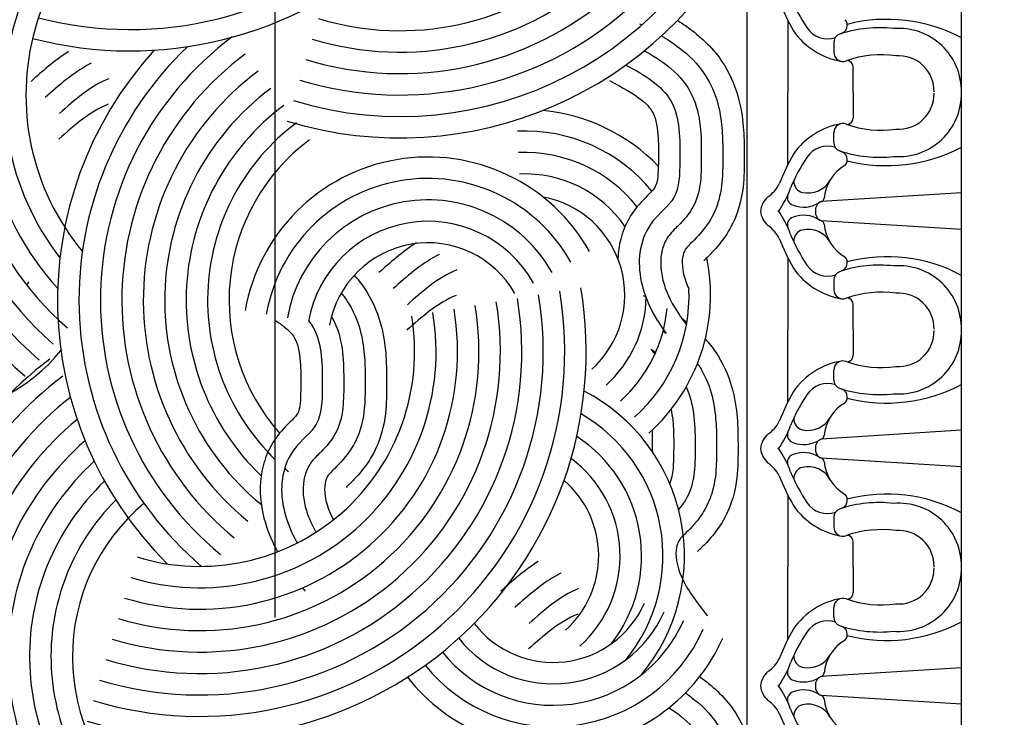
# Model space of a CAD drawing. Extents: x -84 to 483, y 2 to 308.
# Drawn here: x 48 to 54, y 156 to 160 of the extents above; entities that cross this region are included whole.
import ezdxf

# ---------------------------------------------------------------- set-up
doc = ezdxf.new("R2010")
doc.units = 0
doc.header["$MEASUREMENT"] = 0
doc.linetypes.add('CENTER2', pattern=[1.125, 0.75, -0.125, 0.125, -0.125])
doc.layers.get('DEFPOINTS').update_dxf_attribs({"linetype": 'CONTINUOUS'})
doc.layers.add('DIMS', color=8, linetype='CONTINUOUS')
doc.layers.add('FIBERGLASS', color=7, linetype='CONTINUOUS')
doc.styles.add('DIMS', font='stylu.ttf')
doc.dimstyles.new('EDON', dxfattribs={"dimscale": 8, "dimtxt": 0.09375, "dimasz": 0.0625, "dimexe": 0.1875, "dimexo": 0.0625, "dimgap": 0.0625, "dimtad": 3, "dimdec": 4, "dimzin": 3, "dimdsep": 46, "dimlunit": 4, "dimtxsty": 'DIMS', "dimblk1": 'OBLIQUE', "dimblk2": 'OBLIQUE', "dimsah": 1, "dimcen": 0.0625, "dimclrd": 256, "dimclre": 256, "dimclrt": 256, "dimaunit": 1, "dimadec": 0, "dimazin": 0, "dimtfac": 1, "dimtdec": 4, "dimtmove": 2, "dimatfit": 3, "dimldrblk": 'OBLIQUE', "dimfxl": 1, "dimfrac": 1, "dimtolj": 1, "dimtzin": 0, "dimarcsym": 0})

# ---------------------------------------------------------------- blocks, each defined once
blk = doc.blocks.new('_OBLIQUE')
at = {"layer": 'DIMS', "color": 6, "linetype": 'ByBlock', "ltscale": 8}
blk.add_line((-0.5, -0.5), (0.5, 0.5), dxfattribs=at)
blk = doc.blocks.new('*D67')
at = {"layer": 'DEFPOINTS', "color": 0, "ltscale": 8}
for p in [(53.7859, 170.7503), (53.7859, 139.8753), (70.3098, 139.8753)]:
    blk.add_point(p, dxfattribs=at)
at = {"layer": 'DIMS', "lineweight": -2, "ltscale": 8}
for p, q in [((54.2859, 170.7503), (71.8098, 170.7503)), ((70.3098, 170.7503), (70.3098, 139.8753)), ((54.2859, 139.8753), (71.8098, 139.8753))]:
    blk.add_line(p, q, dxfattribs=at)
at = {"layer": 'DIMS', "lineweight": -2, "ltscale": 8, "xscale": 0.5, "yscale": 0.5, "zscale": 0.5}
for p, rotation in [((70.3098, 170.7503), 90), ((70.3098, 139.8753), 270)]:
    blk.add_blockref('_OBLIQUE', p, dxfattribs=dict(at, rotation=rotation))
at = {"layer": 'DIMS', "ltscale": 8, "insert": (69.0129, 155.3128), "char_height": 0.75, "attachment_point": 5, "rotation": 90, "style": 'DIMS'}
blk.add_mtext('\\A1;2\'-6{\\H1.000000x;\\S7#8;}"', dxfattribs=at)

msp = doc.modelspace()

# ---------------------------------------------------------------- linework, layer by layer
at = {"layer": 'DIMS', "linetype": 'CENTER2', "ltscale": 8}
msp.add_line((49.785898, 138.420218), (49.785898, 182.89996), dxfattribs=at)
at = {"layer": 'FIBERGLASS', "color": 1, "ltscale": 8}
for p, q in [((53.785898, 139.875272), (53.785898, 170.750272)), ((52.535898, 141.125272), (52.535898, 169.875272)), ((52.774299, 159.901269), (52.774299, 159.480799)), ((53.042377, 159.771845), (53.042377, 159.715058)), ((53.155533, 159.480799), (53.155533, 159.628337)), ((52.774299, 159.060329), (52.774299, 159.480799)), ((53.155533, 159.480799), (53.155533, 159.333261)), ((53.042377, 159.189754), (53.042377, 159.24654)), ((53.785898, 158.895137), (52.968792, 158.844245)), ((53.785898, 158.682169), (52.968792, 158.733061)), ((52.774299, 158.516977), (52.774299, 158.096506)), ((53.042377, 158.387552), (53.042377, 158.330765)), ((53.155533, 158.096506), (53.155533, 158.244045)), ((52.774299, 157.676036), (52.774299, 158.096506)), ((53.155533, 158.096506), (53.155533, 157.948968)), ((53.042377, 157.805461), (53.042377, 157.862248)), ((53.785898, 157.510844), (52.968792, 157.459952)), ((53.785898, 157.297876), (52.968792, 157.348768)), ((52.774299, 157.132684), (52.774299, 156.712214)), ((53.042377, 157.003259), (53.042377, 156.946473)), ((53.155533, 156.712214), (53.155533, 156.859752)), ((52.774299, 156.291744), (52.774299, 156.712214)), ((53.155533, 156.712214), (53.155533, 156.564675)), ((53.042377, 156.421168), (53.042377, 156.477955)), ((53.785898, 156.126551), (52.968792, 156.075659)), ((53.785898, 155.913583), (52.968792, 155.964475))]:
    msp.add_line(p, q, dxfattribs=at)
at = {"layer": 'FIBERGLASS', "color": 190, "ltscale": 8}
for centre, radius, start, end in [((48.940052, 161.975455), 2.252382, 255.3624257, 9.5069876), ((48.940052, 161.975455), 2.127382, 255.4388205, 9.5069876), ((50.512802, 161.46843), 2.002382, 253.0272781, 9.5069876), ((50.512802, 161.46843), 1.877382, 253.0272781, 9.5069876), ((50.512802, 161.46843), 1.752382, 253.0272781, 9.5069876), ((50.512802, 161.46843), 1.627382, 253.0272781, 9.5069876), ((49.729763, 159.455678), 2.150429, 96.9472437, 229.2805582), ((49.75338, 159.463605), 2.046881, 99.1190918, 228.9486132), ((49.739228, 159.458855), 1.909021, 102.587105, 229.1796769), ((49.75208, 159.463169), 1.795698, 105.6969761, 228.9800753), ((49.757871, 159.465112), 1.675968, 107.5675987, 222.2531605), ((49.747322, 159.462351), 1.540938, 108.5100542, 217.8419322), ((49.757871, 159.465112), 1.425968, 108.8031091, 219.7251362), ((50.512802, 161.46843), 2.127382, 253.0272781, 341.9856525), ((50.512802, 161.46843), 2.252382, 253.0272781, 333.9228308), ((50.684145, 158.269558), 1.917881, 126.799623, 230.5948535), ((50.684145, 158.269558), 2.167881, 137.7416618, 225.1700184), ((50.684145, 158.269558), 2.042881, 133.6380418, 229.4364399), ((50.684145, 158.269558), 1.792881, 126.799623, 230.5948535), ((50.684145, 158.269558), 1.667881, 126.799623, 230.5948535), ((50.684145, 158.269558), 1.542881, 126.799623, 230.5948535), ((50.684145, 158.269558), 1.417881, 126.799623, 226.2275496), ((51.241824, 158.299352), 1.081493, 44.0886018, 84.4730168), ((50.684145, 158.269558), 1.292881, 126.799623, 225.9915663), ((51.241824, 158.299352), 0.956493, 39.3539673, 92.6208385), ((50.684145, 158.269558), 1.167881, 126.799623, 221.6234601), ((51.241824, 158.299352), 0.831493, 38.2341633, 92.6208385), ((50.675503, 158.023095), 1.081493, 29.373833, 170.0695258), ((51.241824, 158.299352), 0.706493, 34.429823, 92.6208385), ((50.675503, 158.023095), 0.956493, 29.373833, 170.0695258), ((50.675503, 158.023095), 0.831493, 29.373833, 170.0695258), ((51.241824, 158.299352), 0.581493, 311.9251457, 79.6431053), ((50.675503, 158.023095), 0.706493, 29.373833, 170.0695258), ((50.675503, 158.023095), 0.581493, 29.373833, 170.0695258), ((51.241824, 158.299352), 1.081493, 311.9251457, 11.6004476), ((47.703343, 158.665558), 0.706493, 334.0515183, 336.041637), ((49.345923, 157.969957), 2.252382, 253.0272781, 9.5069876), ((49.345923, 157.969957), 2.127382, 253.0272781, 9.5069876), ((51.241824, 158.299352), 0.956493, 311.9251457, 2.105811), ((49.345923, 157.969957), 2.002382, 253.0272781, 9.5069876), ((49.345923, 157.969957), 1.877382, 253.0272781, 9.5069876), ((51.241824, 158.299352), 0.706493, 311.9251457, 359.0536748), ((49.345923, 157.969957), 1.752382, 253.0272781, 9.5069876), ((49.345923, 157.969957), 1.627382, 253.0272781, 9.5069876), ((49.345923, 157.969957), 1.502382, 253.0272781, 9.5069876), ((51.241824, 158.299352), 0.831493, 311.9251457, 354.5611969), ((49.345923, 157.969957), 1.377382, 253.0272781, 9.5069876), ((49.345923, 157.969957), 1.252382, 253.0272781, 9.5069876), ((47.703343, 158.665558), 1.081493, 231.8915916, 320.3685864), ((49.770934, 156.190755), 2.167881, 126.799623, 218.5974335), ((49.770934, 156.190755), 2.042881, 126.799623, 219.3091008), ((49.770934, 156.190755), 1.917881, 127.9471044, 220.3774712), ((51.089622, 156.778277), 1.081493, 319.9903664, 62.6537661), ((49.770934, 156.190755), 1.792881, 129.4904935, 221.9062724), ((51.089622, 156.778277), 0.956493, 320.7903296, 59.940648), ((51.089622, 156.778277), 0.831493, 321.8582548, 56.9351308), ((49.770934, 156.190755), 1.667881, 130.9785135, 224.0559766), ((51.089622, 156.778277), 0.706493, 311.9251457, 53.4707089), ((49.770934, 156.190755), 1.542881, 132.4058967, 227.0976429), ((50.684145, 158.269558), 1.292881, 229.272698, 230.5948535), ((49.770934, 156.190755), 1.417881, 133.7644096, 230.5948535), ((51.089622, 156.778277), 0.581493, 311.9251457, 49.2338194), ((49.770934, 156.190755), 1.292881, 135.0415552, 230.5948535), ((49.770934, 156.190755), 1.167881, 130.0306177, 230.5948535), ((51.406917, 156.738862), 0.581493, 217.5398353, 336.041637), ((51.406917, 156.738862), 0.706493, 218.6263755, 336.041637), ((51.406917, 156.738862), 0.831493, 218.9043599, 336.041637), ((51.406917, 156.738862), 0.956493, 218.6938136, 336.041637), ((51.406917, 156.738862), 1.081493, 218.162884, 336.041637)]:
    msp.add_arc(centre, radius, start, end, dxfattribs=at)
at = {"layer": 'FIBERGLASS', "color": 1, "ltscale": 8}
for centre, radius, start, end in [((53.121965, 159.982122), 0.323003, 288.0545082, 288.0545082), ((54.019875, 160.524181), 1.392651, 201.4946728, 209.4050871), ((53.771779, 160.446691), 1.06401, 202.6086149, 213.5295457), ((53.070868, 159.872008), 0.049738, 283.6858504, 42.1745519), ((53.350896, 158.98287), 0.924673, 61.937229, 104.4469102), ((53.156735, 160.082293), 0.425525, 214.6401133, 260.6194386), ((53.004584, 159.936438), 0.142637, 212.8971111, 289.2363266), ((53.095619, 159.771845), 0.053242, 109.2246547, 180), ((53.306449, 159.119292), 0.738994, 83.4706413, 107.9999999), ((53.419894, 159.48859), 0.366087, 358.780565, 94.6082123), ((53.095619, 159.715058), 0.053242, 180, 291.5407421), ((53.317036, 159.100641), 0.59988, 81.730629, 109.6646707), ((53.419894, 159.48859), 0.206361, 358.780565, 94.6082123), ((53.116746, 159.628014), 0.038788, 359.5224457, 87.4366556), ((53.419894, 159.473008), 0.366087, 265.3917877, 1.219435), ((53.419894, 159.473008), 0.206361, 265.3917877, 1.219435), ((53.121965, 158.979477), 0.323003, 71.9454918, 71.9454918), ((53.156735, 158.879306), 0.425525, 99.3805614, 145.3598867), ((53.095619, 159.24654), 0.053242, 68.4592579, 180), ((53.317036, 159.860958), 0.59988, 250.3353293, 278.269371), ((53.116746, 159.333584), 0.038788, 272.5633444, 0.4775543), ((53.095619, 159.189754), 0.053242, 180, 250.7753453), ((54.019875, 158.437417), 1.392651, 150.5949129, 158.5053272), ((53.004584, 159.025161), 0.142637, 70.7636734, 147.1028889), ((53.306449, 159.842306), 0.738994, 252.0000001, 276.5293587), ((53.070868, 159.08959), 0.049738, 317.8254481, 76.3141496), ((53.350896, 159.978729), 0.924673, 255.5530898, 298.062771), ((53.771779, 158.514907), 1.06401, 146.4704543, 157.3913851), ((53.236345, 158.839477), 0.252011, 120.687607, 174.6332097), ((52.872037, 158.95971), 0.062596, 176.0033555, 258.2009009), ((52.891818, 159.042995), 0.148185, 257.2990095, 330.58316), ((52.545113, 159.039338), 0.201062, 304.1513536, 332.8873111), ((52.247651, 159.115428), 0.57472, 324.8836042, 340.5388484), ((53.121965, 158.597829), 0.323003, 288.0545082, 288.0545082), ((52.74504, 158.774788), 0.131201, 131.568891, 173.9340276), ((52.819164, 158.868726), 0.047894, 160.6662315, 251.8062027), ((52.865419, 158.984986), 0.172953, 249.2737632, 302.2037228), ((52.985518, 158.796815), 0.050292, 109.4245679, 189.3406291), ((52.960782, 158.867635), 0.02508, 281.3495585, 358.2622719), ((52.74504, 158.802517), 0.131201, 186.0659724, 228.431109), ((52.247651, 158.461878), 0.57472, 19.4611516, 35.1163958), ((52.985518, 158.78049), 0.050292, 170.6593709, 250.5754321), ((52.819164, 158.70858), 0.047894, 108.1937973, 199.3337685), ((52.865419, 158.592319), 0.172953, 57.7962772, 110.7262368), ((52.960782, 158.709671), 0.02508, 1.7377281, 78.6504415), ((52.545113, 158.537968), 0.201062, 27.1126889, 55.8486464), ((52.872037, 158.617596), 0.062596, 101.7990991, 183.9966445), ((52.891818, 158.53431), 0.148185, 29.41684, 102.7009905), ((53.236345, 158.737829), 0.252011, 185.3667903, 239.312393), ((54.019875, 159.139888), 1.392651, 201.4946728, 209.4050871), ((53.771779, 159.062398), 1.06401, 202.6086149, 213.5295457), ((53.070868, 158.487715), 0.049738, 283.6858504, 42.1745519), ((53.350896, 157.598577), 0.924673, 61.937229, 104.4469102), ((53.156735, 158.698), 0.425525, 214.6401133, 260.6194386), ((53.004584, 158.552145), 0.142637, 212.8971111, 289.2363266), ((53.095619, 158.387552), 0.053242, 109.2246547, 180), ((53.306449, 157.735), 0.738994, 83.4706413, 107.9999999), ((53.419894, 158.104297), 0.366087, 358.780565, 94.6082123), ((53.095619, 158.330765), 0.053242, 180, 291.5407421), ((53.317036, 157.716348), 0.59988, 81.730629, 109.6646707), ((53.116746, 158.243721), 0.038788, 359.5224457, 87.4366556), ((53.419894, 158.104297), 0.206361, 358.780565, 94.6082123), ((53.419894, 158.088716), 0.366087, 265.3917877, 1.219435), ((53.419894, 158.088716), 0.206361, 265.3917877, 1.219435), ((53.121965, 157.595184), 0.323003, 71.9454918, 71.9454918), ((53.095619, 157.862248), 0.053242, 68.4592579, 180), ((53.116746, 157.949291), 0.038788, 272.5633444, 0.4775543), ((53.156735, 157.495013), 0.425525, 99.3805614, 145.3598867), ((53.317036, 158.476665), 0.59988, 250.3353293, 278.269371), ((53.095619, 157.805461), 0.053242, 180, 250.7753453), ((53.004584, 157.640868), 0.142637, 70.7636734, 147.1028889), ((53.306449, 158.458013), 0.738994, 252.0000001, 276.5293587), ((53.070868, 157.705298), 0.049738, 317.8254481, 76.3141496), ((53.350896, 158.594436), 0.924673, 255.5530898, 298.062771), ((54.019875, 157.053125), 1.392651, 150.5949129, 158.5053272), ((53.771779, 157.130615), 1.06401, 146.4704543, 157.3913851), ((53.236345, 157.455184), 0.252011, 120.687607, 174.6332097), ((52.872037, 157.575417), 0.062596, 176.0033555, 258.2009009), ((52.891818, 157.658703), 0.148185, 257.2990095, 330.58316), ((52.545113, 157.655045), 0.201062, 304.1513536, 332.8873111), ((52.247651, 157.731135), 0.57472, 324.8836042, 340.5388484), ((53.121965, 157.213536), 0.323003, 288.0545082, 288.0545082), ((52.74504, 157.390496), 0.131201, 131.568891, 173.9340276), ((52.819164, 157.484433), 0.047894, 160.6662315, 251.8062027), ((52.985518, 157.412523), 0.050292, 109.4245679, 189.3406291), ((52.960782, 157.483342), 0.02508, 281.3495585, 358.2622719), ((52.74504, 157.418225), 0.131201, 186.0659724, 228.431109), ((52.247651, 157.077585), 0.57472, 19.4611516, 35.1163958), ((52.865419, 157.600694), 0.172953, 249.2737632, 302.2037228), ((52.985518, 157.396198), 0.050292, 170.6593709, 250.5754321), ((52.819164, 157.324287), 0.047894, 108.1937973, 199.3337685), ((52.865419, 157.208027), 0.172953, 57.7962772, 110.7262368), ((52.960782, 157.325378), 0.02508, 1.7377281, 78.6504415), ((52.545113, 157.153675), 0.201062, 27.1126889, 55.8486464), ((52.872037, 157.233303), 0.062596, 101.7990991, 183.9966445), ((52.891818, 157.150018), 0.148185, 29.41684, 102.7009905), ((53.236345, 157.353536), 0.252011, 185.3667903, 239.312393), ((54.019875, 157.755596), 1.392651, 201.4946728, 209.4050871), ((53.771779, 157.678105), 1.06401, 202.6086149, 213.5295457), ((53.070868, 157.103423), 0.049738, 283.6858504, 42.1745519), ((53.350896, 156.214284), 0.924673, 61.937229, 104.4469102), ((53.156735, 157.313707), 0.425525, 214.6401133, 260.6194386), ((53.004584, 157.167852), 0.142637, 212.8971111, 289.2363266), ((53.306449, 156.350707), 0.738994, 83.4706413, 107.9999999), ((53.419894, 156.720005), 0.366087, 358.780565, 94.6082123), ((53.095619, 157.003259), 0.053242, 109.2246547, 180), ((53.095619, 156.946473), 0.053242, 180, 291.5407421), ((53.317036, 156.332055), 0.59988, 81.730629, 109.6646707), ((53.116746, 156.859429), 0.038788, 359.5224457, 87.4366556), ((53.419894, 156.720005), 0.206361, 358.780565, 94.6082123), ((53.419894, 156.704423), 0.366087, 265.3917877, 1.219435), ((53.419894, 156.704423), 0.206361, 265.3917877, 1.219435), ((53.116746, 156.564999), 0.038788, 272.5633444, 0.4775543), ((53.121965, 156.210891), 0.323003, 71.9454918, 71.9454918), ((53.156735, 156.11072), 0.425525, 99.3805614, 145.3598867), ((53.095619, 156.477955), 0.053242, 68.4592579, 180), ((53.317036, 157.092372), 0.59988, 250.3353293, 278.269371), ((53.004584, 156.256575), 0.142637, 70.7636734, 147.1028889), ((53.095619, 156.421168), 0.053242, 180, 250.7753453), ((53.306449, 157.07372), 0.738994, 252.0000001, 276.5293587), ((53.070868, 156.321005), 0.049738, 317.8254481, 76.3141496), ((53.350896, 157.210143), 0.924673, 255.5530898, 298.062771), ((54.019875, 155.668832), 1.392651, 150.5949129, 158.5053272), ((53.771779, 155.746322), 1.06401, 146.4704543, 157.3913851), ((53.236345, 156.070891), 0.252011, 120.687607, 174.6332097), ((52.872037, 156.191125), 0.062596, 176.0033555, 258.2009009), ((52.891818, 156.27441), 0.148185, 257.2990095, 330.58316), ((52.545113, 156.270752), 0.201062, 304.1513536, 332.8873111), ((52.247651, 156.346842), 0.57472, 324.8836042, 340.5388484), ((53.121965, 155.829244), 0.323003, 288.0545082, 288.0545082), ((52.74504, 156.006203), 0.131201, 131.568891, 173.9340276), ((52.819164, 156.100141), 0.047894, 160.6662315, 251.8062027), ((52.960782, 156.09905), 0.02508, 281.3495585, 358.2622719), ((52.247651, 155.693293), 0.57472, 19.4611516, 35.1163958), ((52.865419, 156.216401), 0.172953, 249.2737632, 302.2037228), ((52.985518, 156.02823), 0.050292, 109.4245679, 189.3406291), ((52.74504, 156.033932), 0.131201, 186.0659724, 228.431109), ((52.819164, 155.939994), 0.047894, 108.1937973, 199.3337685), ((52.865419, 155.823734), 0.172953, 57.7962772, 110.7262368), ((52.985518, 156.011905), 0.050292, 170.6593709, 250.5754321), ((52.960782, 155.941085), 0.02508, 1.7377281, 78.6504415), ((52.545113, 155.769383), 0.201062, 27.1126889, 55.8486464), ((52.872037, 155.84901), 0.062596, 101.7990991, 183.9966445), ((52.891818, 155.765725), 0.148185, 29.41684, 102.7009905), ((53.236345, 155.969244), 0.252011, 185.3667903, 239.312393), ((54.019875, 156.371303), 1.392651, 201.4946728, 209.4050871), ((53.771779, 156.293813), 1.06401, 202.6086149, 213.5295457)]:
    msp.add_arc(centre, radius, start, end, dxfattribs=at)
at = {"layer": 'FIBERGLASS', "color": 190, "ltscale": 8}
for points in [[(51.908644, 159.881996), (51.913097, 159.879644), (51.917606, 159.877269), (51.922168, 159.874867)], [(48.58042, 159.719343), (48.496488, 159.665545), (48.426817, 159.603107), (48.36175, 159.545521)], [(50.608844, 158.604401), (50.524912, 158.550603), (50.455241, 158.488164), (50.390174, 158.430578)], [(51.930935, 158.296784), (51.936541, 158.293822), (51.942307, 158.290792), (51.94822, 158.287684)], [(52.045938, 158.08774), (52.05216, 158.083649), (52.058394, 158.079459), (52.064634, 158.075164)], [(51.976499, 157.983728), (51.985502, 157.977836), (51.994458, 157.971764), (52.003344, 157.965486)], [(51.976499, 157.983728), (51.983809, 157.973867), (51.991144, 157.964158), (51.99847, 157.954581)], [(52.141421, 157.974386), (52.142341, 157.973213), (52.14326, 157.972039), (52.144179, 157.970866)], [(51.318724, 156.745926), (51.234792, 156.692128), (51.165121, 156.62969), (51.100055, 156.572103)], [(49.945281, 156.592305), (49.950521, 156.58561), (49.955731, 156.578967), (49.960899, 156.57237)]]:
    msp.add_open_spline(points, degree=3, dxfattribs=at)
for points, knots in [([(52.130375, 159.901049), (52.15054, 159.888317), (52.171131, 159.87455), (52.256463, 159.812996), (52.328013, 159.751556), (52.431299, 159.601067), (52.463345, 159.528206), (52.501662, 159.394389), (52.50955, 159.335973), (52.518883, 159.226776), (52.519333, 159.175625), (52.519735, 159.091694), (52.520067, 159.050631), (52.515072, 158.942635), (52.510028, 158.872115), (52.465812, 158.741712), (52.44223, 158.693479), (52.392533, 158.616662), (52.366454, 158.585555), (52.323343, 158.537942), (52.30473, 158.520224), (52.288225, 158.504249), (52.286593, 158.502641), (52.28358, 158.499426)], [0.148480963, 0.148480963, 0.148480963, 0.148480963, 0.197885627, 0.197885627, 0.351555933, 0.351555933, 0.46217075, 0.46217075, 0.572785566, 0.572785566, 0.683400382, 0.683400382, 0.794015198, 0.794015198, 0.904630014, 0.904630014, 0.959956242, 0.959956242, 1.015282469, 1.015282469, 1.070608696, 1.070608696, 1.098599049, 1.098599049, 1.098599049, 1.098599049]), ([(52.03802, 159.811042), (52.071671, 159.790924), (52.106198, 159.768311), (52.193218, 159.701675), (52.248187, 159.650101), (52.324844, 159.532486), (52.34843, 159.476331), (52.377723, 159.372205), (52.384948, 159.322962), (52.393398, 159.229797), (52.394345, 159.185721), (52.394623, 159.105062), (52.395124, 159.069725), (52.392179, 158.983663), (52.389981, 158.934273), (52.368601, 158.842181), (52.357477, 158.807001), (52.322366, 158.735695), (52.301567, 158.705138), (52.240986, 158.629499), (52.209707, 158.603257), (52.178887, 158.570636), (52.177424, 158.567726), (52.167925, 158.549169), (52.163581, 158.536959), (52.152714, 158.481993), (52.161245, 158.415066), (52.19321, 158.343789), (52.195388, 158.339155), (52.197671, 158.334499)], [0.12515742, 0.12515742, 0.12515742, 0.12515742, 0.21731088, 0.21731088, 0.35929898, 0.35929898, 0.46392304, 0.46392304, 0.56854709, 0.56854709, 0.67317114, 0.67317114, 0.77532256, 0.77532256, 0.87747398, 0.87747398, 0.93300616, 0.93300616, 0.98853835, 0.98853835, 1.09404867, 1.09404867, 1.19955898, 1.19955898, 1.3050693, 1.3050693, 1.63456471, 1.63456471, 1.65737948, 1.65737948, 1.65737948, 1.65737948]), ([(51.938044, 159.724322), (51.985559, 159.697714), (52.033482, 159.668041), (52.125878, 159.593686), (52.170832, 159.546855), (52.235401, 159.429767), (52.251148, 159.368178), (52.268147, 159.248986), (52.269481, 159.190597), (52.269526, 159.083979), (52.270435, 159.036148), (52.262248, 158.936823), (52.255002, 158.890387), (52.219732, 158.805779), (52.194988, 158.770258), (52.149821, 158.718512), (52.128417, 158.698434), (52.086611, 158.655754), (52.073679, 158.639091), (52.050192, 158.593778), (52.041723, 158.568091), (52.027776, 158.487244), (52.033543, 158.425473), (52.070734, 158.302016), (52.10106, 158.243693), (52.153281, 158.165766), (52.16751, 158.145967), (52.182466, 158.12594)], [0.08926361, 0.08926361, 0.08926361, 0.08926361, 0.23213634, 0.23213634, 0.38201143, 0.38201143, 0.53188653, 0.53188653, 0.68176162, 0.68176162, 0.81863506, 0.81863506, 0.92128206, 0.92128206, 1.00100291, 1.00100291, 1.08072375, 1.08072375, 1.19778774, 1.19778774, 1.31485173, 1.31485173, 1.54897971, 1.54897971, 1.78310769, 1.78310769, 1.86259593, 1.86259593, 1.86259593, 1.86259593]), ([(48.712659, 159.651505), (48.707613, 159.64892), (48.607561, 159.596147), (48.523986, 159.52218), (48.444594, 159.451915)], [1.629654627, 1.629654627, 1.629654627, 1.629654627, 1.646380666, 1.963820601, 1.963820601, 1.963820601, 1.963820601]), ([(51.829494, 159.640987), (51.936987, 159.583509), (52.147088, 159.458965), (52.144823, 159.129241), (52.141946, 158.861882), (51.974321, 158.741301), (51.880746, 158.518871), (51.933732, 158.272949), (52.028236, 158.125549), (52.064634, 158.075164)], [0.0392572, 0.0392572, 0.0392572, 0.0392572, 0.37691166, 0.73295583, 0.94713398, 1.13432858, 1.30773609, 1.64638067, 1.83280914, 1.83280914, 1.83280914, 1.83280914]), ([(48.815536, 159.56126), (48.76093, 159.539128), (48.709493, 159.507616), (48.615593, 159.436177), (48.572634, 159.398311), (48.527438, 159.35831)], [1.569366984, 1.569366984, 1.569366984, 1.569366984, 1.783107691, 1.783107691, 1.963820601, 1.963820601, 1.963820601, 1.963820601]), ([(51.733468, 159.550427), (51.808123, 159.510984), (51.876296, 159.473781), (51.949652, 159.414519), (51.968879, 159.393257), (52.000184, 159.341242), (52.011958, 159.293852), (52.019747, 159.188833), (52.019718, 159.140986), (52.018735, 159.03026), (52.016534, 158.978015), (52.003788, 158.934711), (52.000951, 158.929026), (51.975306, 158.898092), (51.953129, 158.877138), (51.900422, 158.822458), (51.869987, 158.785218), (51.826382, 158.708051), (51.810469, 158.667305), (51.789993, 158.587938), (51.784705, 158.549671), (51.783149, 158.511722)], [0, 0, 0, 0, 0.23318812, 0.23318812, 0.37050523, 0.37050523, 0.58170722, 0.58170722, 0.72409234, 0.72409234, 0.89451873, 0.89451873, 0.99140969, 0.99140969, 1.08830065, 1.08830065, 1.18519161, 1.18519161, 1.28208257, 1.28208257, 1.37081357, 1.37081357, 1.37081357, 1.37081357]), ([(48.811721, 159.412165), (48.757115, 159.390033), (48.705678, 159.35852), (48.611778, 159.287082), (48.568819, 159.249216), (48.523623, 159.209215)], [1.569366984, 1.569366984, 1.569366984, 1.569366984, 1.783107691, 1.783107691, 1.963820601, 1.963820601, 1.963820601, 1.963820601]), ([(50.741083, 158.536562), (50.736037, 158.533977), (50.635986, 158.481205), (50.55241, 158.407238), (50.473018, 158.336973)], [1.629654627, 1.629654627, 1.629654627, 1.629654627, 1.646380666, 1.963820601, 1.963820601, 1.963820601, 1.963820601]), ([(50.84396, 158.446318), (50.789354, 158.424186), (50.737917, 158.392673), (50.644017, 158.321235), (50.601058, 158.283368), (50.555862, 158.243368)], [1.569366984, 1.569366984, 1.569366984, 1.569366984, 1.783107691, 1.783107691, 1.963820601, 1.963820601, 1.963820601, 1.963820601]), ([(50.246075, 158.415174), (50.265824, 158.393173), (50.285033, 158.369099), (50.34642, 158.279657), (50.378466, 158.206796), (50.416784, 158.072978), (50.424672, 158.014563), (50.434004, 157.905366), (50.434455, 157.854215), (50.434856, 157.770283), (50.435189, 157.729221), (50.430194, 157.621224), (50.42515, 157.550704), (50.380933, 157.420301), (50.357352, 157.372068), (50.307654, 157.295252), (50.281576, 157.264145), (50.238464, 157.216531), (50.219852, 157.198814), (50.203347, 157.182839), (50.201715, 157.18123), (50.198702, 157.178015)], [0.305093952, 0.305093952, 0.305093952, 0.305093952, 0.351555933, 0.351555933, 0.46217075, 0.46217075, 0.572785566, 0.572785566, 0.683400382, 0.683400382, 0.794015198, 0.794015198, 0.904630014, 0.904630014, 0.959956242, 0.959956242, 1.015282469, 1.015282469, 1.070608696, 1.070608696, 1.098599049, 1.098599049, 1.098599049, 1.098599049]), ([(50.170467, 158.311317), (50.183388, 158.2956), (50.195793, 158.278849), (50.239966, 158.211075), (50.263551, 158.154921), (50.292845, 158.050795), (50.300069, 158.001551), (50.30852, 157.908386), (50.309467, 157.86431), (50.309744, 157.783652), (50.310246, 157.748314), (50.3073, 157.662253), (50.305102, 157.612862), (50.283723, 157.520771), (50.272599, 157.485591), (50.237487, 157.414285), (50.216689, 157.383728), (50.156108, 157.308088), (50.124829, 157.281847), (50.094008, 157.249226), (50.092546, 157.246316), (50.083047, 157.227759), (50.078703, 157.215548), (50.067836, 157.160583), (50.076367, 157.093655), (50.111796, 157.014653), (50.118102, 157.002181), (50.125133, 156.989501)], [0.32181713, 0.32181713, 0.32181713, 0.32181713, 0.35929898, 0.35929898, 0.46392304, 0.46392304, 0.56854709, 0.56854709, 0.67317114, 0.67317114, 0.77532256, 0.77532256, 0.87747398, 0.87747398, 0.93300616, 0.93300616, 0.98853835, 0.98853835, 1.09404867, 1.09404867, 1.19955898, 1.19955898, 1.3050693, 1.3050693, 1.63456471, 1.63456471, 1.69556704, 1.69556704, 1.69556704, 1.69556704]), ([(50.840145, 158.297222), (50.785539, 158.27509), (50.734102, 158.243578), (50.640202, 158.17214), (50.597244, 158.134273), (50.552047, 158.094272)], [1.569366984, 1.569366984, 1.569366984, 1.569366984, 1.783107691, 1.783107691, 1.963820601, 1.963820601, 1.963820601, 1.963820601]), ([(49.785898, 158.151637), (49.805111, 158.139405), (49.82252, 158.127243), (49.864773, 158.093108), (49.884001, 158.071846), (49.915306, 158.019832), (49.927079, 157.972441), (49.934869, 157.867422), (49.93484, 157.819575), (49.933856, 157.708849), (49.931655, 157.656604), (49.918909, 157.613301), (49.916073, 157.607615), (49.890427, 157.576681), (49.868251, 157.555727), (49.815544, 157.501047), (49.785109, 157.463807), (49.741503, 157.386641), (49.72559, 157.345895), (49.693526, 157.221611), (49.693616, 157.137189), (49.720703, 156.978677), (49.747694, 156.903504), (49.787652, 156.824597), (49.793558, 156.813512), (49.799613, 156.802641)], [0.15709262, 0.15709262, 0.15709262, 0.15709262, 0.23318812, 0.23318812, 0.37050523, 0.37050523, 0.58170722, 0.58170722, 0.72409234, 0.72409234, 0.89451873, 0.89451873, 0.99140969, 0.99140969, 1.08830065, 1.08830065, 1.18519161, 1.18519161, 1.28208257, 1.28208257, 1.4758645, 1.4758645, 1.66964642, 1.66964642, 1.70209014, 1.70209014, 1.70209014, 1.70209014]), ([(49.980307, 158.148932), (49.990016, 158.136777), (50.061491, 158.032993), (50.059944, 157.80783), (50.057068, 157.540472), (49.889442, 157.41989), (49.795868, 157.197461), (49.839774, 156.99368), (49.903113, 156.873287), (49.914237, 156.853946)], [0.32716031, 0.32716031, 0.32716031, 0.32716031, 0.37691166, 0.73295583, 0.94713398, 1.13432858, 1.30773609, 1.64638067, 1.71311517, 1.71311517, 1.71311517, 1.71311517]), ([(50.114026, 158.174349), (50.115453, 158.171887), (50.116857, 158.169405), (50.150522, 158.108356), (50.16627, 158.046768), (50.183268, 157.927576), (50.184603, 157.869187), (50.184647, 157.762568), (50.185557, 157.714738), (50.17737, 157.615412), (50.170124, 157.568976), (50.134854, 157.484368), (50.11011, 157.448847), (50.064943, 157.397102), (50.043538, 157.377024), (50.001732, 157.334344), (49.9888, 157.31768), (49.965314, 157.272368), (49.956844, 157.24668), (49.942897, 157.165834), (49.948665, 157.104062), (49.980318, 156.998986), (49.999161, 156.957318), (50.022725, 156.916201)], [0.3756008, 0.3756008, 0.3756008, 0.3756008, 0.38201143, 0.38201143, 0.53188653, 0.53188653, 0.68176162, 0.68176162, 0.81863506, 0.81863506, 0.92128206, 0.92128206, 1.00100291, 1.00100291, 1.08072375, 1.08072375, 1.19778774, 1.19778774, 1.31485173, 1.31485173, 1.54897971, 1.54897971, 1.71339051, 1.71339051, 1.71339051, 1.71339051]), ([(52.154069, 158.165078), (52.154642, 158.164666), (52.155216, 158.164253), (52.165476, 158.156852), (52.175319, 158.14953), (52.185258, 158.141836)], [0.1965202432, 0.1965202432, 0.1965202432, 0.1965202432, 0.197885627, 0.197885627, 0.2209376993, 0.2209376993, 0.2209376993, 0.2209376993]), ([(52.292584, 158.043364), (52.31313, 158.020686), (52.333115, 157.995786), (52.395197, 157.905332), (52.427243, 157.832471), (52.465561, 157.698653), (52.473449, 157.640238), (52.482782, 157.531041), (52.483232, 157.47989), (52.483633, 157.395958), (52.483966, 157.354896), (52.478971, 157.246899), (52.473927, 157.176379), (52.429711, 157.045976), (52.406129, 156.997743), (52.356431, 156.920927), (52.330353, 156.88982), (52.287242, 156.842206), (52.268629, 156.824489), (52.252124, 156.808514), (52.250492, 156.806905), (52.247479, 156.803691)], [0.303316828, 0.303316828, 0.303316828, 0.303316828, 0.351555933, 0.351555933, 0.46217075, 0.46217075, 0.572785566, 0.572785566, 0.683400382, 0.683400382, 0.794015198, 0.794015198, 0.904630014, 0.904630014, 0.959956242, 0.959956242, 1.015282469, 1.015282469, 1.070608696, 1.070608696, 1.098599049, 1.098599049, 1.098599049, 1.098599049]), ([(52.247012, 157.900325), (52.25013, 157.895841), (52.253201, 157.891282), (52.288743, 157.836751), (52.312328, 157.780596), (52.341622, 157.67647), (52.348846, 157.627226), (52.357297, 157.534061), (52.358244, 157.489985), (52.358521, 157.409327), (52.359023, 157.373989), (52.356078, 157.287928), (52.35388, 157.238537), (52.3325, 157.146446), (52.321376, 157.111266), (52.286264, 157.03996), (52.265466, 157.009403), (52.204885, 156.933764), (52.173606, 156.907522), (52.142786, 156.874901), (52.141323, 156.871991), (52.131824, 156.853434), (52.12748, 156.841224), (52.116613, 156.786258), (52.125144, 156.719331), (52.184911, 156.586057), (52.237245, 156.515641), (52.304881, 156.429301)], [0.34958219, 0.34958219, 0.34958219, 0.34958219, 0.35929898, 0.35929898, 0.46392304, 0.46392304, 0.56854709, 0.56854709, 0.67317114, 0.67317114, 0.77532256, 0.77532256, 0.87747398, 0.87747398, 0.93300616, 0.93300616, 0.98853835, 0.98853835, 1.09404867, 1.09404867, 1.19955898, 1.19955898, 1.3050693, 1.3050693, 1.63456471, 1.63456471, 1.9638206, 1.9638206, 1.9638206, 1.9638206]), ([(52.181452, 157.763885), (52.204215, 157.714115), (52.216425, 157.662782), (52.232046, 157.553251), (52.23338, 157.494862), (52.233424, 157.388243), (52.234334, 157.340413), (52.226147, 157.241087), (52.218901, 157.194652), (52.183713, 157.110241), (52.159151, 157.074902), (52.136665, 157.049065)], [0.406308229, 0.406308229, 0.406308229, 0.406308229, 0.531886529, 0.531886529, 0.681761624, 0.681761624, 0.81863506, 0.81863506, 0.921282065, 0.921282065, 1.000577268, 1.000577268, 1.000577268, 1.000577268]), ([(52.093234, 157.632473), (52.10953, 157.555948), (52.108364, 157.403501), (52.10679, 157.25424), (52.085572, 157.199834)], [0.493789182, 0.493789182, 0.493789182, 0.493789182, 0.732955834, 0.91597301, 0.91597301, 0.91597301, 0.91597301]), ([(51.981969, 157.510802), (51.98362, 157.474897), (51.983532, 157.435713), (51.983148, 157.392435), (51.983124, 157.390033), (51.983097, 157.387644)], [0.608652348, 0.608652348, 0.608652348, 0.608652348, 0.724092338, 0.724092338, 0.730915604, 0.730915604, 0.730915604, 0.730915604]), ([(51.450963, 156.678088), (51.445917, 156.675503), (51.345866, 156.62273), (51.26229, 156.548763), (51.182898, 156.478498)], [1.629654627, 1.629654627, 1.629654627, 1.629654627, 1.646380666, 1.963820601, 1.963820601, 1.963820601, 1.963820601]), ([(51.55384, 156.587843), (51.499234, 156.565711), (51.447797, 156.534199), (51.353897, 156.46276), (51.310939, 156.424894), (51.265742, 156.384893)], [1.569366984, 1.569366984, 1.569366984, 1.569366984, 1.783107691, 1.783107691, 1.963820601, 1.963820601, 1.963820601, 1.963820601]), ([(51.550025, 156.438748), (51.495419, 156.416616), (51.443982, 156.385103), (51.350082, 156.313665), (51.307124, 156.275798), (51.261927, 156.235798)], [1.569366984, 1.569366984, 1.569366984, 1.569366984, 1.783107691, 1.783107691, 1.963820601, 1.963820601, 1.963820601, 1.963820601]), ([(52.260023, 156.074154), (52.261379, 156.073185), (52.262736, 156.07221), (52.328667, 156.024652), (52.400216, 155.963212), (52.491551, 155.830137), (52.516974, 155.779394), (52.535898, 155.729477)], [0.194653952, 0.194653952, 0.194653952, 0.194653952, 0.197885627, 0.197885627, 0.351555933, 0.351555933, 0.43158981, 0.43158981, 0.43158981, 0.43158981]), ([(52.177131, 155.979654), (52.188972, 155.971416), (52.200828, 155.962793), (52.265421, 155.913331), (52.320391, 155.861757), (52.397048, 155.744142), (52.420633, 155.687987), (52.449927, 155.583862), (52.457151, 155.534618), (52.465602, 155.441453), (52.466549, 155.397377), (52.466826, 155.316719), (52.467328, 155.281381), (52.464382, 155.195319), (52.462185, 155.145929), (52.440805, 155.053837), (52.429681, 155.018657), (52.394569, 154.947352), (52.373771, 154.916794), (52.31319, 154.841155), (52.281911, 154.814913), (52.251091, 154.782292), (52.249628, 154.779382), (52.240129, 154.760825), (52.235785, 154.748615), (52.224918, 154.693649), (52.233449, 154.626722), (52.293216, 154.493448), (52.34555, 154.423032), (52.413186, 154.336692)], [0.18549986, 0.18549986, 0.18549986, 0.18549986, 0.21731088, 0.21731088, 0.35929898, 0.35929898, 0.46392304, 0.46392304, 0.56854709, 0.56854709, 0.67317114, 0.67317114, 0.77532256, 0.77532256, 0.87747398, 0.87747398, 0.93300616, 0.93300616, 0.98853835, 0.98853835, 1.09404867, 1.09404867, 1.19955898, 1.19955898, 1.3050693, 1.3050693, 1.63456471, 1.63456471, 1.9638206, 1.9638206, 1.9638206, 1.9638206]), ([(52.081313, 155.893394), (52.104907, 155.878094), (52.128198, 155.861581), (52.198082, 155.805342), (52.243035, 155.758511), (52.307604, 155.641423), (52.323352, 155.579834), (52.34035, 155.460642), (52.341685, 155.402253), (52.341729, 155.295635), (52.342639, 155.247804), (52.334452, 155.148479), (52.327206, 155.102043), (52.291936, 155.017435), (52.267192, 154.981914), (52.222025, 154.930168), (52.20062, 154.91009), (52.158814, 154.86741), (52.145882, 154.850747), (52.122396, 154.805434), (52.113926, 154.779747), (52.09998, 154.6989), (52.105747, 154.637129), (52.142938, 154.513672), (52.173263, 154.455349), (52.24234, 154.35227), (52.277565, 154.30712), (52.314784, 154.259607)], [0.16059022, 0.16059022, 0.16059022, 0.16059022, 0.23213634, 0.23213634, 0.38201143, 0.38201143, 0.53188653, 0.53188653, 0.68176162, 0.68176162, 0.81863506, 0.81863506, 0.92128206, 0.92128206, 1.00100291, 1.00100291, 1.08072375, 1.08072375, 1.19778774, 1.19778774, 1.31485173, 1.31485173, 1.54897971, 1.54897971, 1.78310769, 1.78310769, 1.9638206, 1.9638206, 1.9638206, 1.9638206])]:
    msp.add_open_spline(points, degree=3, knots=knots, dxfattribs=at)

# ---------------------------------------------------------------- dimensions: what is measured, and where the dimension line sits
at = {"layer": 'DIMS', "ltscale": 8}
dim = msp.add_linear_dim(base=(70.309797, 139.875272), p1=(53.785898, 170.750272), p2=(53.785898, 139.875272), angle=90, dimstyle='EDON', dxfattribs=at)
dim.commit()
dim.dimension.update_dxf_attribs({"geometry": '*D67', "text_midpoint": (69.012853, 155.312772)})

doc.saveas('drawing.dxf')
